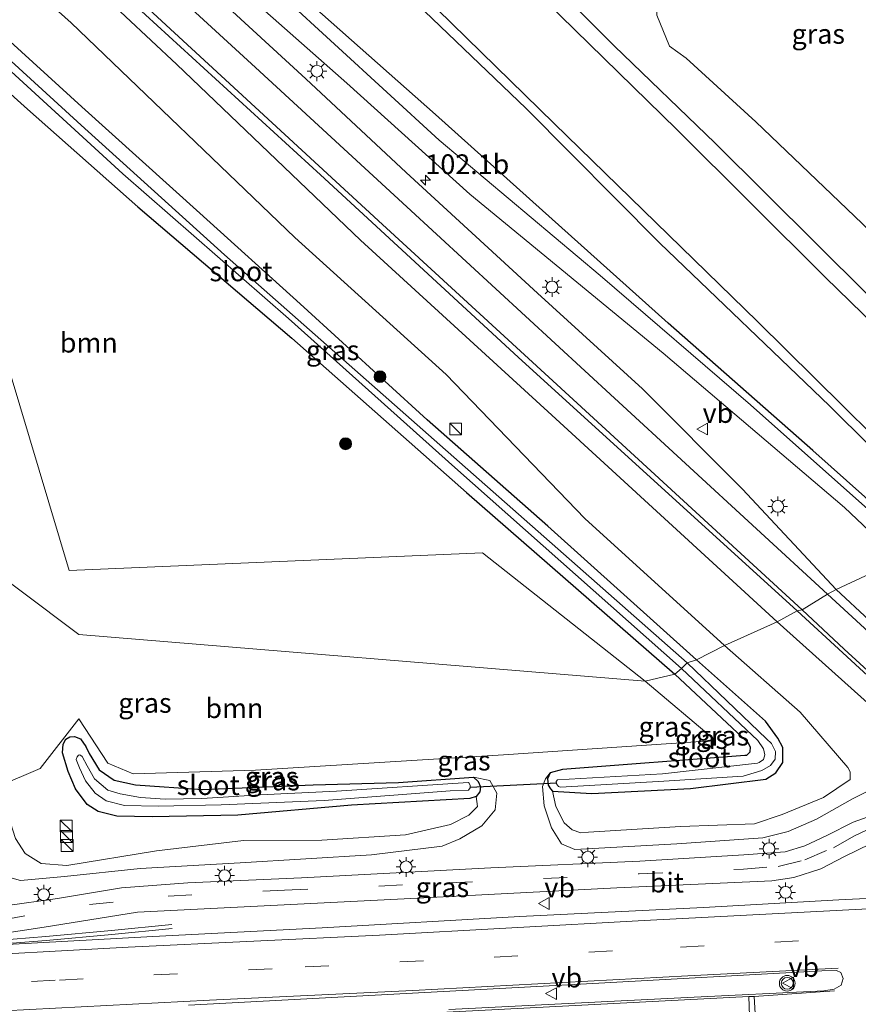
# Model space of a CAD drawing. Units: metres. Extents: x 180000 to 190006, y 424999 to 431253.
# Drawn here: x 181704 to 181810, y 426172 to 426297 of the extents above; entities that cross this region are included whole.
import ezdxf
from ezdxf.enums import TextEntityAlignment as Align

# ---------------------------------------------------------------- set-up
doc = ezdxf.new("R2010")
doc.units = ezdxf.units.M
doc.linetypes.add('VW-3-9_STREEP', pattern=[12, 3, -9])
doc.layers.get('0').update_dxf_attribs({"lineweight": 25})
for name, color, linetype, lineweight in [('B-ME-AM-KILOMETR-S-B1', 7, 'Continuous', 18), ('B-ME-BV-GELEIDECONSTRUCTIE-GELEIDERAIL-L-B1', 213, 'BV-GELEIDERAIL', 18), ('B-ME-GR-BOOM-GV-B6', 93, 'Continuous', 18), ('B-ME-GR-BOOM-S-B1', 93, 'Continuous', 18), ('B-ME-GW-KRUINLIJN-L-B1', 93, 'Continuous', 18), ('B-ME-GW-TEENLIJN-L-B1', 93, 'Continuous', 18), ('B-ME-IE-GRASLAND-GV-B6', 93, 'Continuous', 18), ('B-ME-IE-GRONDWERKLIJN-GROND_INGERICHT-GV-B6', 253, 'Continuous', 18), ('B-ME-IE-HULPGEOMETRIE-L-B1', 53, 'Continuous', 18), ('B-ME-IE-INRICHTINGSELEMENT-S-B1', 253, 'Continuous', 18), ('B-ME-IE-MEUBILAIR_WEGMEUBILAIR-LICHTMAST-S-B1', 8, 'Continuous', 18), ('B-ME-OG-WATER-GV-B6', 153, 'Continuous', 18), ('B-ME-VH-VERH_SOORT-BITUMEN-GV-B6', 8, 'IE-TERREINAFSCHEIDING-NATUURLIJK-HOUTWAL', 18), ('B-ME-VW-MARKERING-39STREEP-015-L-B1', 255, 'VW-3-9_STREEP', 18), ('B-ME-VW-MARKERING-STREEP-015-L-B1', 7, 'Continuous', 18), ('B-ME-VW-MEUBILAIR_WEGMEUBILAIR-VERKEERSBORD-S-B1', 8, 'Continuous', 18), ('B-ME-VW-MEUBILAIR_WEGMEUBILAIR-VERKEERSLICHT-S-B1', 13, 'Continuous', 18)]:
    doc.layers.add(name, color=color, linetype=linetype, lineweight=lineweight)
for name, color, linetype in [('B-ME-GR-BOMENRIJ-L-B1', 10, 'Continuous'), ('B-ME-GW-INSTEEKWATERGANG-L-B1', 10, 'Continuous'), ('B-ME-IE-TERREINAFSCHEIDING-HAAG-L-B1', 10, 'Continuous'), ('B-ME-KW-DUIKER-L-B1', 10, 'Continuous')]:
    doc.layers.add(name, color=color, linetype=linetype)
doc.styles.add('NLCS-ISO', font='NLCS-ISO.TTF')
doc.linetypes.add('BV-GELEIDERAIL', pattern='A,10,-3,[108,NLCS.SHX,S=1,R=0,X=0,Y=0],-3', length=16)
doc.linetypes.add('IE-TERREINAFSCHEIDING-NATUURLIJK-HOUTWAL', pattern='A,7,-1.5,[67,NLCS.SHX,S=0.75,R=45,X=0,Y=0],-1.5,7,-1.5,[70,NLCS.SHX,S=0.75,R=0,X=0,Y=0],-1.5', length=20)

# ---------------------------------------------------------------- blocks, each defined once
blk = doc.blocks.new('hecto')
for p, q in [((0, 0.625), (-0.625, 0)), ((0, -0.625), (0, 0.625)), ((-0.625, 0), (0.625, 0)), ((0.625, 0), (0, -0.625))]:
    blk.add_line(p, q)
blk = doc.blocks.new('boom')
h = blk.add_hatch(color=256)
edge = h.paths.add_edge_path()
edge.add_arc((0, 0), 0.75, 0, 360)
blk.add_circle((0, 0), 0.75)
blk = doc.blocks.new('kast')
blk.add_line((-0.75, -0.75), (0.75, 0.75))
blk.add_lwpolyline([(-0.75, 0.75), (0.75, 0.75), (0.75, -0.75), (-0.75, -0.75)], close=True)
blk = doc.blocks.new('verkeerslicht')
for radius in [1, 0.75]:
    blk.add_circle((0, 0), radius)
blk = doc.blocks.new('lantaarnpaal')
for p, q in [((0, 0.75), (0, 1.25)), ((-0.75, 0), (-1.25, 0)), ((-0.88, 0.88), (-0.53, 0.53)), ((0.53, 0.53), (0.88, 0.88)), ((0.75, 0), (1.25, 0)), ((-0.53, -0.53), (-0.88, -0.88)), ((0, -0.75), (0, -1.25)), ((0.53, -0.53), (0.88, -0.88))]:
    blk.add_line(p, q)
blk.add_circle((0, 0), 0.75)
blk = doc.blocks.new('verkeersbord')
for p, q in [((0, 0.75), (-0.75, -0.625)), ((0.75, -0.625), (0, 0.75)), ((-0.75, -0.625), (0.75, -0.625))]:
    blk.add_line(p, q)

msp = doc.modelspace()

# ---------------------------------------------------------------- linework, layer by layer
at = {"layer": 'B-ME-BV-GELEIDECONSTRUCTIE-GELEIDERAIL-L-B1'}
for points in [[(181622.115, 426176.243, 8.336), (181630.958, 426176.488, 8.658), (181641.085, 426176.745, 9.125), (181650.973, 426177.037, 9.1), (181658.474, 426177.416, 9.117), (181692.343, 426179.258, 9.079), (181706.888, 426180.408, 8.977), (181715.233, 426181.18, 8.675), (181722.886, 426181.944, 8.311)], [(181622.129, 426175.743, 8.336), (181630.971, 426175.988, 8.658), (181641.099, 426176.245, 9.125), (181650.993, 426176.537, 9.1), (181658.5, 426176.917, 9.117), (181692.376, 426178.759, 9.079), (181706.931, 426179.91, 8.977), (181715.281, 426180.682, 8.675), (181722.936, 426181.446, 8.311)]]:
    msp.add_polyline3d(points, dxfattribs=at)
at = {"layer": 'B-ME-GR-BOMENRIJ-L-B1'}
msp.add_polyline3d([(181817.329, 426230.287, 6.993), (181804.154, 426242.021, 7.04), (181785.8, 426258.173, 7.257), (181768.237, 426273.953, 7.397), (181756.328, 426284.642, 7.304), (181738.317, 426300.62, 7.376), (181726.578, 426311.349, 7.521), (181714.555, 426321.747, 7.521), (181708.387, 426326.955, 7.516), (181696.646, 426337.692, 7.831), (181685.374, 426348.027, 8.299), (181674.582, 426360.47, 8.418), (181664.333, 426372.488, 8.626), (181654.871, 426385.967, 8.991), (181647.078, 426399.254, 8.906), (181638.442, 426417.107, 8.974), (181630.225, 426441.618, 8.736), (181622.753, 426472.117, 8.728), (181614.436, 426510.605, 8.218)], dxfattribs=at)
at = {"layer": 'B-ME-GR-BOOM-GV-B6'}
for points in [[(181782.909, 426212.811, 6.768), (181711.098, 426218.711, 6.951), (181688.414, 426235.693, 7.623), (181679.822, 426261.946, 7.657), (181664.486, 426303.073, 8.226), (181679.587, 426318.544, 7.729), (181696.646, 426302.111, 7.232), (181689.227, 426290.46, 7.18), (181700.983, 426256.381, 7.44), (181709.866, 426226.819, 7.18), (181762.289, 426229.078, 6.645), (181782.909, 426212.811, 6.768)], [(181782.909, 426212.811, 6.768), (181791.824, 426205.263, 6.817), (181764.943, 426203.432, 6.889), (181733.5, 426201.518, 6.965), (181717.964, 426201.051, 7.207), (181714.765, 426202.379, 7.016), (181711.102, 426208.015, 7.169), (181706.179, 426201.718, 7.369), (181700.896, 426199.495, 7.61), (181694.078, 426218.775, 7.453), (181688.414, 426235.693, 7.623), (181711.098, 426218.711, 6.951), (181782.909, 426212.811, 6.768)]]:
    msp.add_polyline3d(points, dxfattribs=at)
at = {"layer": 'B-ME-GW-INSTEEKWATERGANG-L-B1'}
for points in [[(181831.032, 426242.24, 7.427), (181811.042, 426261.867, 7.448), (181791.762, 426281.006, 7.359), (181778.974, 426293.345, 7.185), (181774.815, 426297.481, 7.169), (181744.63, 426327.496, 7.057), (181731.877, 426340.316, 7.206), (181729.331, 426342.875, 6.938), (181714.456, 426357.307, 6.964), (181699.357, 426372.068, 7.036), (181690.107, 426381.155, 6.845), (181681.818, 426390.322, 6.887), (181676.206, 426398.245, 6.785), (181671.606, 426405.826, 6.726)], [(181657.251, 426403.717, 6.887), (181662.801, 426394.008, 6.849), (181668.403, 426385.385, 6.9), (181673.571, 426378.712, 6.938), (181681.105, 426370.259, 6.93), (181689.831, 426361.6, 6.857), (181701.527, 426350.102, 6.836), (181717.547, 426334.491, 6.959), (181730.409, 426321.653, 6.981), (181747.971, 426304.409, 6.976), (181767.821, 426285.391, 6.908), (181784.735, 426268.328, 7.049), (181806.255, 426247.708, 6.849), (181821.73, 426232.371, 6.734)], [(181789.405, 426215.492, 6.955), (181770.545, 426232.429, 6.755), (181755.257, 426245.936, 6.709), (181739.135, 426260.617, 6.785), (181726.408, 426272.143, 6.938), (181711.456, 426285.62, 7.023), (181700.92, 426295.202, 6.942), (181699.28, 426295.823, 6.913), (181697.783, 426295.33, 6.874), (181697.144, 426294.252, 6.862), (181697.211, 426292.655, 6.896), (181698.118, 426291.089, 6.925), (181704.56, 426285.321, 7.163), (181718.587, 426272.911, 7.112), (181738.086, 426256.279, 6.951), (181760.244, 426236.719, 6.683), (181786.666, 426213.664, 6.581)], [(181786.666, 426213.664, 6.581), (181795.918, 426205.025, 6.753), (181796.196, 426204.485, 6.783), (181796.15, 426203.786, 6.808), (181795.726, 426203.387, 6.804), (181795.516, 426203.349, 6.804), (181772.403, 426201.604, 6.668), (181770.838, 426201.154, 6.677), (181770.509, 426200.402, 6.677), (181770.593, 426199.627, 6.677), (181770.876, 426199.133, 6.685), (181771.124, 426198.86, 6.69), (181776.144, 426198.547, 6.698), (181788.621, 426199.166, 6.736), (181798.213, 426200.355, 6.889), (181799.441, 426201.184, 6.97), (181800.359, 426202.478, 7.038), (181800.367, 426204.384, 7.055), (181799.713, 426205.569, 7.046), (181798.131, 426207.715, 6.97), (181789.405, 426215.492, 6.955)], [(181751.602, 426199.962, 6.745), (181761.112, 426200.623, 6.77), (181761.71, 426200.084, 6.77), (181762.024, 426199.41, 6.77), (181761.928, 426198.752, 6.77), (181761.453, 426198.187, 6.77), (181760.651, 426197.916, 6.77), (181745.649, 426197.071, 6.77), (181731.231, 426195.805, 6.855), (181720.373, 426195.588, 6.999), (181715.889, 426195.664, 7.22), (181713.552, 426196.286, 7.377), (181712.154, 426197.173, 7.381), (181710.672, 426199.136, 7.288), (181709.716, 426201.356, 7.258), (181709.002, 426203.717, 7.173), (181709.1, 426204.793, 7.131), (181709.424, 426205.447, 7.093), (181709.959, 426205.751, 7.063), (181710.531, 426205.757, 7.05), (181711.285, 426205.487, 6.999), (181711.967, 426204.512, 6.931), (181712.413, 426203.606, 6.948), (181713.656, 426201.56, 6.919), (181715.553, 426200.249, 6.936), (181718.284, 426199.653, 6.944), (181726.784, 426199.077, 6.859), (181740.778, 426199.652, 6.825), (181751.602, 426199.962, 6.745)]]:
    msp.add_polyline3d(points, dxfattribs=at)
at = {"layer": 'B-ME-GW-KRUINLIJN-L-B1'}
for points in [[(181587.217, 426639.315, 9.097), (181590.379, 426616.233, 9.366), (181593.763, 426592.851, 9.54), (181597.724, 426568.757, 9.616), (181603.907, 426537.63, 9.888), (181608.897, 426509.468, 10.105), (181618.716, 426470.278, 10.331), (181624.528, 426449.149, 10.267), (181629.698, 426432.503, 10.22), (181635.439, 426417.025, 10.182), (181642.9, 426400.244, 10.169), (181652.106, 426384.514, 10.071), (181661.15, 426371.755, 9.825), (181670.855, 426359.237, 9.667), (181681.465, 426347.681, 9.408), (181699.334, 426330.182, 8.906), (181726.037, 426305.425, 8.392), (181745.084, 426288.59, 8.128), (181760.678, 426274.541, 7.899), (181785.179, 426254.393, 7.699), (181808.163, 426234.802, 7.538), (181815.164, 426228.189, 7.325)], [(181799.611, 426220.335, 8.107), (181771.068, 426246.53, 8.065), (181746.807, 426268.713, 8.269), (181723.528, 426290.979, 8.711), (181704.006, 426309.285, 8.996), (181677.459, 426334.293, 9.642), (181666.222, 426345.497, 9.931), (181655.114, 426358.552, 10.271), (181647.564, 426369.166, 10.581), (181641.518, 426377.676, 10.679), (181636.869, 426385.922, 10.802), (181632.194, 426393.224, 10.862), (181630.848, 426396.489, 11.015)], [(181799.611, 426220.335, 8.107), (181812.684, 426208.621, 8.162), (181815.519, 426204.65, 8.103), (181815.436, 426202.548, 8.086), (181814.638, 426200.999, 8.09), (181812.58, 426199.568, 8.2), (181809.176, 426197.864, 8.187), (181804.632, 426195.299, 8.132), (181801.042, 426193.741, 8.103), (181797.8, 426192.945, 8.013), (181786.907, 426192.164, 8.026), (181773.99, 426191.434, 8.039), (181772.301, 426192.154, 8.005), (181771.031, 426194.196, 7.793), (181770.097, 426196.978, 7.593), (181769.883, 426199.447, 7.207), (181770.246, 426200.418, 6.893), (181770.838, 426201.154, 6.677)], [(181761.112, 426200.623, 6.77), (181763.19, 426200.193, 7.127), (181764.066, 426198.601, 7.36), (181763.891, 426196.493, 7.716), (181762.182, 426194.459, 7.937), (181759.383, 426192.789, 8.098), (181757.134, 426191.861, 8.077), (181748.188, 426190.772, 8.098), (181731.547, 426189.764, 8.111), (181718.854, 426189.037, 8.145), (181709.269, 426188.025, 8.111), (181703.674, 426187.506, 8.141), (181701.4, 426188.155, 8.137)]]:
    msp.add_polyline3d(points, dxfattribs=at)
at = {"layer": 'B-ME-GW-TEENLIJN-L-B1'}
for points in [[(181816.442, 426229.867, 6.828), (181796.241, 426247.836, 7.108), (181777.181, 426264.211, 7.351), (181756.776, 426281.358, 7.266), (181736.869, 426299.663, 7.317), (181708.387, 426326.955, 7.516), (181694.534, 426341.856, 7.368), (181679.645, 426358.737, 7.338), (181669.848, 426371.908, 7.266), (181661.412, 426384.83, 7.266), (181652.116, 426399.808, 7.223), (181642.772, 426418.142, 7.317), (181636.407, 426434.257, 7.266), (181630.174, 426455.21, 7.146), (181622.593, 426486.908, 7.134), (181616.379, 426512.275, 7.712), (181612.438, 426525.367, 8.005), (181607.91, 426547.204, 8.031), (181603.278, 426564.466, 8.418), (181600.658, 426578.397, 8.35), (181597.979, 426593.67, 8.171), (181594.272, 426619.553, 8.018), (181591.463, 426639.301, 7.964)], [(181630.848, 426396.489, 11.015), (181633.082, 426390.629, 10.768), (181637.552, 426379.968, 10.471), (181642.838, 426370.715, 10.054), (181650.111, 426358.911, 9.612), (181659.128, 426347.764, 9.276), (181669.344, 426334.23, 8.409), (181681.307, 426322.024, 7.933), (181710.125, 426296.254, 7.38), (181738.466, 426269.055, 7.117), (181757.65, 426251.672, 7.249), (181775.263, 426233.415, 7.283), (181792.948, 426217.334, 7.253)], [(181688.414, 426235.693, 7.623), (181694.078, 426218.775, 7.453), (181700.896, 426199.495, 7.61), (181703.06, 426192.826, 7.708), (181704.264, 426190.937, 7.759), (181706.301, 426189.68, 7.716), (181709.563, 426189.404, 7.721), (181720.946, 426191.271, 7.598), (181731.949, 426192.584, 7.419), (181741.879, 426192.652, 7.381), (181752.491, 426193.32, 7.402), (181758.23, 426194.608, 7.25), (181760.529, 426195.797, 7.093), (181761.638, 426196.918, 6.978), (181761.453, 426198.187, 6.77)], [(181771.124, 426198.86, 6.69), (181771.578, 426196.886, 6.919), (181772.629, 426194.84, 7.216), (181773.642, 426193.948, 7.267), (181774.73, 426193.579, 7.292), (181775.703, 426193.642, 7.288), (181787.392, 426194.376, 7.343), (181796.771, 426194.71, 7.453), (181800.279, 426195.904, 7.53), (181805.493, 426198.039, 7.64), (181808.905, 426200.341, 7.615), (181808.873, 426201.316, 7.615), (181808.605, 426201.866, 7.615), (181802.54, 426208.854, 7.504), (181792.948, 426217.334, 7.253)]]:
    msp.add_polyline3d(points, dxfattribs=at)
at = {"layer": 'B-ME-IE-GRASLAND-GV-B6'}
for points in [[(181593.763, 426592.851, 9.54), (181597.724, 426568.757, 9.616), (181603.907, 426537.63, 9.888), (181608.897, 426509.468, 10.105), (181618.716, 426470.278, 10.331), (181624.528, 426449.149, 10.267), (181629.698, 426432.503, 10.22), (181635.439, 426417.025, 10.182), (181642.9, 426400.244, 10.169), (181652.106, 426384.514, 10.071), (181661.15, 426371.755, 9.825), (181670.855, 426359.237, 9.667), (181681.465, 426347.681, 9.408), (181699.334, 426330.182, 8.906), (181726.037, 426305.425, 8.392), (181745.084, 426288.59, 8.128), (181760.678, 426274.541, 7.899), (181785.179, 426254.393, 7.699), (181808.163, 426234.802, 7.538), (181815.164, 426228.189, 7.325)], [(181657.951, 426405.524, 5.79), (181664.175, 426394.642, 5.79), (181671.231, 426384.218, 5.79), (181679.057, 426375.006, 5.79), (181690.512, 426363.324, 5.79), (181706.798, 426347.253, 5.79), (181736.128, 426317.925, 5.79), (181771.361, 426283.482, 5.79), (181797.145, 426258.403, 5.79), (181822.621, 426233.204, 5.79)], [(181831.032, 426242.24, 7.427), (181829.516, 426240.872, 5.79), (181805.698, 426264.008, 5.79), (181786.916, 426282.726, 5.79), (181764.739, 426304.453, 5.79), (181740.088, 426329.288, 5.79), (181724.389, 426345.294, 5.79), (181707.01, 426361.814, 5.79), (181694.289, 426374.51, 5.79), (181686.466, 426382.103, 5.79), (181681.556, 426388.191, 5.79), (181675.743, 426396.246, 5.79), (181670.153, 426405.471, 5.79)], [(181671.606, 426405.826, 6.726), (181676.206, 426398.245, 6.785), (181681.818, 426390.322, 6.887), (181690.107, 426381.155, 6.845), (181699.357, 426372.068, 7.036), (181714.456, 426357.307, 6.964), (181729.331, 426342.875, 6.938), (181731.877, 426340.316, 7.206), (181744.63, 426327.496, 7.057), (181774.815, 426297.481, 7.169), (181778.974, 426293.345, 7.185), (181791.762, 426281.006, 7.359), (181811.042, 426261.867, 7.448), (181831.032, 426242.24, 7.427)], [(181822.621, 426233.204, 5.79), (181821.73, 426232.371, 6.734), (181806.255, 426247.708, 6.849), (181784.735, 426268.328, 7.049), (181767.821, 426285.391, 6.908), (181747.971, 426304.409, 6.976), (181730.409, 426321.653, 6.981), (181717.547, 426334.491, 6.959), (181701.527, 426350.102, 6.836), (181689.831, 426361.6, 6.857), (181681.105, 426370.259, 6.93), (181673.571, 426378.712, 6.938), (181668.403, 426385.385, 6.9), (181662.801, 426394.008, 6.849), (181657.251, 426403.717, 6.887)], [(181815.164, 426228.189, 7.325), (181807.12, 426224.416, 8.158), (181795.239, 426237.116, 8.167), (181782.556, 426249.854, 8.107), (181769.235, 426261.996, 8.154), (181752.584, 426277.283, 8.294), (181739.871, 426289.141, 8.532), (181725.931, 426302.012, 8.736), (181713.229, 426313.859, 8.855), (181702.414, 426323.705, 9.161), (181690.999, 426334.593, 9.434), (181682.325, 426343.016, 9.561), (181674.648, 426351.076, 9.833), (181668.271, 426358.236, 10.033), (181661.69, 426366.156, 10.22), (181655.571, 426374.205, 10.373), (181649.632, 426382.778, 10.577), (181643.962, 426392.22, 10.654), (181638.983, 426401.373, 10.713)], [(181652.116, 426399.808, 7.223), (181661.412, 426384.83, 7.266), (181669.848, 426371.908, 7.266), (181679.645, 426358.737, 7.338), (181694.534, 426341.856, 7.368), (181708.387, 426326.955, 7.516), (181736.869, 426299.663, 7.317), (181756.776, 426281.358, 7.266), (181777.181, 426264.211, 7.351), (181796.241, 426247.836, 7.108), (181816.442, 426229.867, 6.828), (181815.164, 426228.189, 7.325), (181808.163, 426234.802, 7.538), (181785.179, 426254.393, 7.699), (181760.678, 426274.541, 7.899), (181745.084, 426288.59, 8.128), (181726.037, 426305.425, 8.392), (181699.334, 426330.182, 8.906), (181681.465, 426347.681, 9.408), (181670.855, 426359.237, 9.667), (181661.15, 426371.755, 9.825), (181652.106, 426384.514, 10.071), (181642.9, 426400.244, 10.169)], [(181701.527, 426350.102, 6.836), (181717.547, 426334.491, 6.959), (181730.409, 426321.653, 6.981), (181747.971, 426304.409, 6.976), (181767.821, 426285.391, 6.908), (181784.735, 426268.328, 7.049), (181806.255, 426247.708, 6.849), (181821.73, 426232.371, 6.734), (181816.442, 426229.867, 6.828), (181796.241, 426247.836, 7.108), (181777.181, 426264.211, 7.351), (181756.776, 426281.358, 7.266), (181736.869, 426299.663, 7.317), (181708.387, 426326.955, 7.516), (181694.534, 426341.856, 7.368)], [(181677.459, 426334.293, 9.642), (181704.006, 426309.285, 8.996), (181723.528, 426290.979, 8.711), (181746.807, 426268.713, 8.269), (181771.068, 426246.53, 8.065), (181799.611, 426220.335, 8.107)], [(181690.242, 426324.669, 9.57), (181704.735, 426311.07, 9.195), (181718.065, 426298.603, 8.953), (181741.717, 426276.965, 8.634), (181766.793, 426253.856, 8.375), (181802.176, 426221.691, 8.218), (181799.611, 426220.335, 8.107), (181771.068, 426246.53, 8.065), (181746.807, 426268.713, 8.269), (181723.528, 426290.979, 8.711), (181704.006, 426309.285, 8.996), (181677.459, 426334.293, 9.642)], [(181799.611, 426220.335, 8.107), (181792.948, 426217.334, 7.253), (181775.263, 426233.415, 7.283), (181757.65, 426251.672, 7.249), (181738.466, 426269.055, 7.117), (181710.125, 426296.254, 7.38), (181681.307, 426322.024, 7.933)], [(181681.307, 426322.024, 7.933), (181710.125, 426296.254, 7.38), (181738.466, 426269.055, 7.117), (181757.65, 426251.672, 7.249), (181775.263, 426233.415, 7.283), (181792.948, 426217.334, 7.253), (181789.405, 426215.492, 6.955), (181770.545, 426232.429, 6.755), (181755.257, 426245.936, 6.709), (181739.135, 426260.617, 6.785), (181726.408, 426272.143, 6.938), (181711.456, 426285.62, 7.023), (181700.92, 426295.202, 6.942)], [(181834.872, 426246.738, 7.767), (181831.032, 426242.24, 7.427), (181811.042, 426261.867, 7.448), (181791.762, 426281.006, 7.359), (181778.974, 426293.345, 7.185), (181774.815, 426297.481, 7.169)], [(181784.357, 426297.223, 7.907), (181785.958, 426293.284, 7.899), (181788.102, 426291.763, 7.771), (181796.904, 426283.697, 7.733), (181810.393, 426270.795, 7.712), (181834.872, 426246.738, 7.767)], [(181700.92, 426295.202, 6.942), (181711.456, 426285.62, 7.023), (181726.408, 426272.143, 6.938), (181739.135, 426260.617, 6.785), (181755.257, 426245.936, 6.709), (181770.545, 426232.429, 6.755), (181789.405, 426215.492, 6.955)], [(181789.405, 426215.492, 6.955), (181788.229, 426215.102, 6.16), (181756.13, 426243.384, 6.16), (181729.54, 426266.858, 6.16), (181711.384, 426283.272, 6.16), (181700.474, 426293.202, 6.16)], [(181699.942, 426292.39, 6.16), (181716.667, 426277.113, 6.16), (181737.676, 426258.782, 6.16), (181758.76, 426239.877, 6.16), (181787.501, 426214.408, 6.16), (181786.666, 426213.664, 6.581), (181760.244, 426236.719, 6.683), (181738.086, 426256.279, 6.951), (181718.587, 426272.911, 7.112), (181704.56, 426285.321, 7.163), (181698.118, 426291.089, 6.925)], [(181698.118, 426291.089, 6.925), (181704.56, 426285.321, 7.163), (181718.587, 426272.911, 7.112), (181738.086, 426256.279, 6.951), (181760.244, 426236.719, 6.683), (181786.666, 426213.664, 6.581), (181782.909, 426212.811, 6.768), (181762.289, 426229.078, 6.645), (181709.866, 426226.819, 7.18), (181700.983, 426256.381, 7.44)], [(181815.164, 426228.189, 7.325), (181825.845, 426217.936, 7.538), (181834.937, 426208.671, 7.678), (181839.778, 426203.94, 7.865), (181843.526, 426200.978, 7.873), (181846.836, 426199.018, 7.958), (181852.756, 426196.594, 8.073), (181852.781, 426196.095, 8.264), (181852.438, 426195.772, 8.268), (181850.868, 426195.678, 8.272), (181847.67, 426196.198, 8.285), (181843.387, 426197.309, 8.289), (181839.188, 426198.387, 8.285), (181834.793, 426198.631, 8.264), (181831.66, 426198.844, 8.234), (181829.546, 426198.729, 8.234), (181829.247, 426198.99, 8.23), (181829.178, 426199.112, 8.234), (181827.071, 426203.267, 8.204), (181825.378, 426206.529, 8.183), (181823.445, 426209.071, 8.192), (181815.463, 426216.646, 8.141), (181807.12, 426224.416, 8.158), (181815.164, 426228.189, 7.325)], [(181802.176, 426221.691, 8.218), (181813.765, 426211.059, 8.217), (181818.016, 426206.733, 8.154), (181820.235, 426203.847, 8.183), (181821.362, 426201.63, 8.192), (181822.155, 426199.857, 8.17), (181822.538, 426198.128, 8.192), (181817.396, 426197.477, 8.213), (181813.526, 426196.452, 8.213), (181809.276, 426194.937, 8.204), (181805.941, 426193.221, 8.192), (181803.148, 426191.922, 8.187), (181800.651, 426191.157, 8.187), (181795.386, 426190.777, 8.213), (181782.199, 426189.959, 8.217), (181763.322, 426189.142, 8.187), (181739.324, 426187.862, 8.23), (181724.921, 426187.207, 8.23), (181716.506, 426186.587, 8.196), (181708.375, 426185.239, 8.217), (181701.739, 426184.295, 8.23)], [(181812.684, 426208.621, 8.162), (181799.611, 426220.335, 8.107), (181802.176, 426221.691, 8.218)], [(181812.58, 426199.568, 8.2), (181809.176, 426197.864, 8.187), (181804.632, 426195.299, 8.132), (181801.042, 426193.741, 8.103), (181797.8, 426192.945, 8.013), (181786.907, 426192.164, 8.026), (181773.99, 426191.434, 8.039), (181772.301, 426192.154, 8.005), (181771.031, 426194.196, 7.793), (181770.097, 426196.978, 7.593), (181769.883, 426199.447, 7.207), (181770.246, 426200.418, 6.893), (181770.838, 426201.154, 6.677), (181770.509, 426200.402, 6.677), (181770.593, 426199.627, 6.677), (181770.876, 426199.133, 6.685), (181771.124, 426198.86, 6.69), (181771.578, 426196.886, 6.919), (181772.629, 426194.84, 7.216), (181773.642, 426193.948, 7.267), (181774.73, 426193.579, 7.292), (181775.703, 426193.642, 7.288), (181787.392, 426194.376, 7.343), (181796.771, 426194.71, 7.453), (181800.279, 426195.904, 7.53), (181805.493, 426198.039, 7.64), (181808.905, 426200.341, 7.615), (181808.873, 426201.316, 7.615), (181808.605, 426201.866, 7.615), (181802.54, 426208.854, 7.504), (181792.948, 426217.334, 7.253), (181799.611, 426220.335, 8.107)], [(181799.611, 426220.335, 8.107), (181812.684, 426208.621, 8.162)], [(181792.948, 426217.334, 7.253), (181802.54, 426208.854, 7.504), (181808.605, 426201.866, 7.615), (181808.873, 426201.316, 7.615), (181808.905, 426200.341, 7.615), (181805.493, 426198.039, 7.64), (181800.279, 426195.904, 7.53), (181796.771, 426194.71, 7.453), (181787.392, 426194.376, 7.343), (181775.703, 426193.642, 7.288), (181774.73, 426193.579, 7.292), (181773.642, 426193.948, 7.267), (181772.629, 426194.84, 7.216), (181771.578, 426196.886, 6.919), (181771.124, 426198.86, 6.69), (181776.144, 426198.547, 6.698), (181788.621, 426199.166, 6.736), (181798.213, 426200.355, 6.889), (181799.441, 426201.184, 6.97), (181800.359, 426202.478, 7.038), (181800.367, 426204.384, 7.055), (181799.713, 426205.569, 7.046), (181798.131, 426207.715, 6.97), (181789.405, 426215.492, 6.955), (181792.948, 426217.334, 7.253)], [(181789.405, 426215.492, 6.955), (181798.131, 426207.715, 6.97), (181799.713, 426205.569, 7.046), (181800.367, 426204.384, 7.055), (181800.359, 426202.478, 7.038), (181799.441, 426201.184, 6.97), (181798.213, 426200.355, 6.889), (181788.621, 426199.166, 6.736), (181776.144, 426198.547, 6.698), (181771.124, 426198.86, 6.69), (181770.876, 426199.133, 6.685), (181770.593, 426199.627, 6.677), (181770.509, 426200.402, 6.677), (181770.838, 426201.154, 6.677), (181772.403, 426201.604, 6.668), (181795.516, 426203.349, 6.804), (181795.726, 426203.387, 6.804), (181796.15, 426203.786, 6.808), (181796.196, 426204.485, 6.783), (181795.918, 426205.025, 6.753), (181786.666, 426213.664, 6.581), (181787.501, 426214.408, 6.16), (181797.17, 426205.278, 6.159), (181797.884, 426204.215, 6.159), (181798.054, 426203.461, 6.159), (181797.908, 426202.843, 6.159), (181797.337, 426202.487, 6.159), (181797.121, 426202.398, 6.159), (181785.103, 426201.056, 6.159), (181771.794, 426200.27, 6.159), (181771.606, 426200.052, 6.159), (181771.659, 426199.778, 6.159), (181771.916, 426199.433, 6.159), (181772.153, 426199.346, 6.159), (181785.266, 426200.131, 6.159), (181795.338, 426200.761, 6.159), (181797.702, 426201.452, 6.159), (181798.802, 426202.114, 6.159), (181799.358, 426202.917, 6.159), (181799.405, 426203.861, 6.159), (181798.925, 426204.87, 6.159), (181798.26, 426205.465, 6.159), (181788.229, 426215.102, 6.16), (181789.405, 426215.492, 6.955)], [(181700.896, 426199.495, 7.61), (181706.179, 426201.718, 7.369), (181711.102, 426208.015, 7.169), (181714.765, 426202.379, 7.016), (181717.964, 426201.051, 7.207), (181733.5, 426201.518, 6.965), (181764.943, 426203.432, 6.889), (181791.824, 426205.263, 6.817), (181782.909, 426212.811, 6.768), (181786.666, 426213.664, 6.581), (181795.918, 426205.025, 6.753), (181796.196, 426204.485, 6.783), (181796.15, 426203.786, 6.808), (181795.726, 426203.387, 6.804), (181795.516, 426203.349, 6.804), (181772.403, 426201.604, 6.668), (181770.838, 426201.154, 6.677), (181770.246, 426200.418, 6.893), (181769.883, 426199.447, 7.207), (181770.097, 426196.978, 7.593), (181771.031, 426194.196, 7.793), (181772.301, 426192.154, 8.005), (181773.99, 426191.434, 8.039), (181786.907, 426192.164, 8.026), (181797.8, 426192.945, 8.013), (181801.042, 426193.741, 8.103), (181804.632, 426195.299, 8.132), (181809.176, 426197.864, 8.187), (181812.58, 426199.568, 8.2)], [(181701.4, 426188.155, 8.137), (181703.674, 426187.506, 8.141), (181709.269, 426188.025, 8.111), (181718.854, 426189.037, 8.145), (181731.547, 426189.764, 8.111), (181748.188, 426190.772, 8.098), (181757.134, 426191.861, 8.077), (181759.383, 426192.789, 8.098), (181762.182, 426194.459, 7.937), (181763.891, 426196.493, 7.716), (181764.066, 426198.601, 7.36), (181763.19, 426200.193, 7.127), (181761.112, 426200.623, 6.77), (181751.602, 426199.962, 6.745), (181740.778, 426199.652, 6.825), (181726.784, 426199.077, 6.859), (181718.284, 426199.653, 6.944), (181715.553, 426200.249, 6.936), (181713.656, 426201.56, 6.919), (181712.413, 426203.606, 6.948), (181711.967, 426204.512, 6.931), (181711.285, 426205.487, 6.999), (181710.531, 426205.757, 7.05), (181709.959, 426205.751, 7.063), (181709.424, 426205.447, 7.093), (181709.1, 426204.793, 7.131), (181709.002, 426203.717, 7.173), (181709.716, 426201.356, 7.258), (181710.672, 426199.136, 7.288), (181712.154, 426197.173, 7.381), (181713.552, 426196.286, 7.377), (181715.889, 426195.664, 7.22), (181720.373, 426195.588, 6.999), (181731.231, 426195.805, 6.855), (181745.649, 426197.071, 6.77), (181760.651, 426197.916, 6.77), (181761.453, 426198.187, 6.77), (181761.638, 426196.918, 6.978), (181760.529, 426195.797, 7.093), (181758.23, 426194.608, 7.25), (181752.491, 426193.32, 7.402), (181741.879, 426192.652, 7.381), (181731.949, 426192.584, 7.419), (181720.946, 426191.271, 7.598), (181709.563, 426189.404, 7.721), (181706.301, 426189.68, 7.716), (181704.264, 426190.937, 7.759), (181703.06, 426192.826, 7.708)], [(181761.112, 426200.623, 6.77), (181761.71, 426200.084, 6.77), (181762.024, 426199.41, 6.77), (181761.928, 426198.752, 6.77), (181761.453, 426198.187, 6.77), (181760.651, 426197.916, 6.77), (181745.649, 426197.071, 6.77), (181731.231, 426195.805, 6.855), (181720.373, 426195.588, 6.999), (181715.889, 426195.664, 7.22), (181713.552, 426196.286, 7.377), (181712.154, 426197.173, 7.381), (181710.672, 426199.136, 7.288), (181709.716, 426201.356, 7.258), (181709.002, 426203.717, 7.173), (181709.1, 426204.793, 7.131), (181709.424, 426205.447, 7.093), (181709.959, 426205.751, 7.063), (181710.531, 426205.757, 7.05), (181711.285, 426205.487, 6.999), (181711.967, 426204.512, 6.931), (181712.413, 426203.606, 6.948), (181713.656, 426201.56, 6.919), (181715.553, 426200.249, 6.936), (181718.284, 426199.653, 6.944), (181726.784, 426199.077, 6.859), (181740.778, 426199.652, 6.825), (181751.602, 426199.962, 6.745), (181761.112, 426200.623, 6.77)], [(181758.179, 426198.878, 6.159), (181760.48, 426198.975, 6.159), (181760.715, 426199.276, 6.159), (181760.723, 426199.581, 6.159), (181760.597, 426199.841, 6.159), (181760.449, 426199.95, 6.159), (181743.773, 426198.863, 6.159), (181734.087, 426198.363, 6.159), (181726.663, 426197.917, 6.159), (181722.051, 426197.835, 6.159), (181718.902, 426198.041, 6.159), (181716.31, 426198.529, 6.159), (181714.766, 426198.99, 6.159), (181713.081, 426200.426, 6.159), (181712.15, 426202.05, 6.159), (181711.494, 426203.23, 6.159), (181711.218, 426203.464, 6.159), (181711.035, 426203.411, 6.159), (181710.855, 426203.216, 6.159), (181710.738, 426202.844, 6.159), (181711.156, 426201.799, 6.159), (181711.943, 426200.175, 6.159), (181713.159, 426198.575, 6.159), (181714.531, 426197.636, 6.159), (181716.856, 426197.047, 6.159), (181721.143, 426196.934, 6.159), (181729.149, 426197.12, 6.159), (181742.182, 426197.647, 6.159), (181758.179, 426198.878, 6.159)], [(181703.06, 426192.826, 7.708), (181704.264, 426190.937, 7.759), (181706.301, 426189.68, 7.716), (181709.563, 426189.404, 7.721), (181720.946, 426191.271, 7.598), (181731.949, 426192.584, 7.419), (181741.879, 426192.652, 7.381), (181752.491, 426193.32, 7.402), (181758.23, 426194.608, 7.25), (181760.529, 426195.797, 7.093), (181761.638, 426196.918, 6.978), (181761.453, 426198.187, 6.77), (181761.928, 426198.752, 6.77), (181762.024, 426199.41, 6.77), (181761.71, 426200.084, 6.77), (181761.112, 426200.623, 6.77), (181763.19, 426200.193, 7.127), (181764.066, 426198.601, 7.36), (181763.891, 426196.493, 7.716), (181762.182, 426194.459, 7.937), (181759.383, 426192.789, 8.098), (181757.134, 426191.861, 8.077), (181748.188, 426190.772, 8.098), (181731.547, 426189.764, 8.111), (181718.854, 426189.037, 8.145), (181709.269, 426188.025, 8.111), (181703.674, 426187.506, 8.141), (181701.4, 426188.155, 8.137)], [(181691.135, 426179.254, 8.302), (181706.708, 426181.599, 8.302), (181718.529, 426183.489, 8.247), (181732.063, 426184.201, 8.238), (181754.006, 426185.291, 8.285), (181779.314, 426186.576, 8.255), (181798.962, 426187.467, 8.268), (181801.738, 426187.909, 8.268), (181805.149, 426189.014, 8.26), (181808.178, 426190.584, 8.238), (181811.475, 426192.171, 8.243)], [(181818.736, 426185.607, 8.298), (181807.439, 426185.049, 8.344), (181790.284, 426184.08, 8.336)], [(181790.284, 426184.08, 8.336), (181767.004, 426182.965, 8.353), (181741.95, 426181.535, 8.323), (181720.478, 426180.423, 8.327), (181691.191, 426178.818, 8.285)], [(181725.005, 426171.735, 8.54), (181776.243, 426174.443, 8.565), (181805.306, 426176.065, 8.548), (181807.145, 426176.103, 8.544), (181807.683, 426175.853, 8.544), (181808.011, 426175.115, 8.544), (181807.737, 426174.248, 8.54), (181806.847, 426173.744, 8.544), (181805.556, 426173.547, 8.561), (181788.249, 426172.695, 8.586), (181758.015, 426171.178, 8.582)]]:
    msp.add_polyline3d(points, dxfattribs=at)
at = {"layer": 'B-ME-IE-GRONDWERKLIJN-GROND_INGERICHT-GV-B6'}
msp.add_polyline3d([(181834.872, 426246.738, 7.767), (181810.393, 426270.795, 7.712), (181796.904, 426283.697, 7.733), (181788.102, 426291.763, 7.771), (181785.958, 426293.284, 7.899), (181784.357, 426297.223, 7.907), (181784.325, 426299.641, 7.742), (181790.069, 426308.499, 7.878), (181800.169, 426325.902, 7.618), (181808.757, 426341.441, 7.735), (181856.554, 426294.881, 7.295), (181860.751, 426295.994, 7.325), (181863.374, 426292.29, 7.325), (181862.829, 426288.768, 7.325), (181881.457, 426272.402, 7.163), (181834.872, 426246.738, 7.767)], dxfattribs=at)
at = {"layer": 'B-ME-IE-HULPGEOMETRIE-L-B1'}
msp.add_polyline3d([(181688.414, 426235.693, 7.623), (181711.098, 426218.711, 6.951), (181782.909, 426212.811, 6.768), (181786.666, 426213.664, 6.581), (181787.501, 426214.408, 6.16), (181788.229, 426215.102, 6.16), (181789.405, 426215.492, 6.955), (181792.948, 426217.334, 7.253), (181799.611, 426220.335, 8.107), (181802.176, 426221.691, 8.218), (181802.791, 426221.834, 8.299), (181806.018, 426223.806, 8.205), (181807.12, 426224.416, 8.158), (181815.164, 426228.189, 7.325), (181816.442, 426229.867, 6.828), (181821.73, 426232.371, 6.734), (181822.621, 426233.204, 5.79), (181829.516, 426240.872, 5.79), (181831.032, 426242.24, 7.427), (181834.872, 426246.738, 7.767), (181881.457, 426272.402, 7.163)], dxfattribs=at)
at = {"layer": 'B-ME-IE-TERREINAFSCHEIDING-HAAG-L-B1'}
msp.add_polyline3d([(181834.872, 426246.738, 7.767), (181810.393, 426270.795, 7.712), (181796.904, 426283.697, 7.733), (181788.102, 426291.763, 7.771)], dxfattribs=at)
at = {"layer": 'B-ME-KW-DUIKER-L-B1'}
msp.add_line((181771.696, 426199.845, 6.295), (181760.685, 426199.298, 6.295), dxfattribs=at)
at = {"layer": 'B-ME-OG-WATER-GV-B6'}
for points in [[(181829.516, 426240.872, 5.79), (181822.621, 426233.204, 5.79), (181797.145, 426258.403, 5.79), (181771.361, 426283.482, 5.79), (181736.128, 426317.925, 5.79), (181706.798, 426347.253, 5.79), (181690.512, 426363.324, 5.79), (181679.057, 426375.006, 5.79), (181671.231, 426384.218, 5.79), (181664.175, 426394.642, 5.79), (181657.951, 426405.524, 5.79)], [(181670.153, 426405.471, 5.79), (181675.743, 426396.246, 5.79), (181681.556, 426388.191, 5.79), (181686.466, 426382.103, 5.79), (181694.289, 426374.51, 5.79), (181707.01, 426361.814, 5.79), (181724.389, 426345.294, 5.79), (181740.088, 426329.288, 5.79), (181764.739, 426304.453, 5.79), (181786.916, 426282.726, 5.79), (181805.698, 426264.008, 5.79), (181829.516, 426240.872, 5.79)], [(181788.229, 426215.102, 6.16), (181787.501, 426214.408, 6.16), (181758.76, 426239.877, 6.16), (181737.676, 426258.782, 6.16), (181716.667, 426277.113, 6.16), (181699.942, 426292.39, 6.16), (181699.891, 426292.537, 6.16), (181699.909, 426292.784, 6.16), (181700.015, 426293.064, 6.16), (181700.226, 426293.247, 6.16), (181700.474, 426293.202, 6.16), (181711.384, 426283.272, 6.16), (181729.54, 426266.858, 6.16), (181756.13, 426243.384, 6.16), (181788.229, 426215.102, 6.16)], [(181785.266, 426200.131, 6.159), (181772.153, 426199.346, 6.159), (181771.916, 426199.433, 6.159), (181771.659, 426199.778, 6.159), (181771.606, 426200.052, 6.159), (181771.794, 426200.27, 6.159), (181785.103, 426201.056, 6.159), (181797.121, 426202.398, 6.159), (181797.337, 426202.487, 6.159), (181797.908, 426202.843, 6.159), (181798.054, 426203.461, 6.159), (181797.884, 426204.215, 6.159), (181797.17, 426205.278, 6.159), (181787.501, 426214.408, 6.16), (181788.229, 426215.102, 6.16), (181798.26, 426205.465, 6.159), (181798.925, 426204.87, 6.159), (181799.405, 426203.861, 6.159), (181799.358, 426202.917, 6.159), (181798.802, 426202.114, 6.159), (181797.702, 426201.452, 6.159), (181795.338, 426200.761, 6.159), (181785.266, 426200.131, 6.159)], [(181718.902, 426198.041, 6.159), (181722.051, 426197.835, 6.159), (181726.663, 426197.917, 6.159), (181734.087, 426198.363, 6.159), (181743.773, 426198.863, 6.159), (181760.449, 426199.95, 6.159), (181760.597, 426199.841, 6.159), (181760.723, 426199.581, 6.159), (181760.715, 426199.276, 6.159), (181760.48, 426198.975, 6.159), (181758.179, 426198.878, 6.159), (181742.182, 426197.647, 6.159), (181729.149, 426197.12, 6.159), (181721.143, 426196.934, 6.159), (181716.856, 426197.047, 6.159), (181714.531, 426197.636, 6.159), (181713.159, 426198.575, 6.159), (181711.943, 426200.175, 6.159), (181711.156, 426201.799, 6.159), (181710.738, 426202.844, 6.159), (181710.855, 426203.216, 6.159), (181711.035, 426203.411, 6.159), (181711.218, 426203.464, 6.159), (181711.494, 426203.23, 6.159), (181712.15, 426202.05, 6.159), (181713.081, 426200.426, 6.159), (181714.766, 426198.99, 6.159), (181716.31, 426198.529, 6.159), (181718.902, 426198.041, 6.159)]]:
    msp.add_polyline3d(points, dxfattribs=at)
at = {"layer": 'B-ME-VH-VERH_SOORT-BITUMEN-GV-B6'}
for points in [[(181702.414, 426323.705, 9.161), (181713.229, 426313.859, 8.855), (181725.931, 426302.012, 8.736), (181739.871, 426289.141, 8.532), (181752.584, 426277.283, 8.294), (181769.235, 426261.996, 8.154), (181782.556, 426249.854, 8.107), (181795.239, 426237.116, 8.167), (181807.12, 426224.416, 8.158), (181806.018, 426223.806, 8.205), (181802.791, 426221.834, 8.299), (181802.176, 426221.691, 8.218), (181766.793, 426253.856, 8.375), (181741.717, 426276.965, 8.634), (181718.065, 426298.603, 8.953), (181704.735, 426311.07, 9.195), (181690.242, 426324.669, 9.57)], [(181813.765, 426211.059, 8.217), (181802.176, 426221.691, 8.218), (181802.791, 426221.834, 8.299), (181806.018, 426223.806, 8.205), (181807.12, 426224.416, 8.158), (181815.463, 426216.646, 8.141)], [(181701.739, 426184.295, 8.23), (181708.375, 426185.239, 8.217), (181716.506, 426186.587, 8.196), (181724.921, 426187.207, 8.23), (181739.324, 426187.862, 8.23), (181763.322, 426189.142, 8.187), (181782.199, 426189.959, 8.217), (181795.386, 426190.777, 8.213), (181800.651, 426191.157, 8.187), (181803.148, 426191.922, 8.187), (181805.941, 426193.221, 8.192), (181809.276, 426194.937, 8.204), (181813.526, 426196.452, 8.213)], [(181811.475, 426192.171, 8.243), (181808.178, 426190.584, 8.238), (181805.149, 426189.014, 8.26), (181801.738, 426187.909, 8.268), (181798.962, 426187.467, 8.268), (181779.314, 426186.576, 8.255), (181754.006, 426185.291, 8.285), (181732.063, 426184.201, 8.238), (181718.529, 426183.489, 8.247), (181706.708, 426181.599, 8.302), (181691.135, 426179.254, 8.302)], [(181790.284, 426184.08, 8.336), (181807.439, 426185.049, 8.344), (181818.736, 426185.607, 8.298)], [(181691.191, 426178.818, 8.285), (181720.478, 426180.423, 8.327), (181741.95, 426181.535, 8.323), (181767.004, 426182.965, 8.353), (181790.284, 426184.08, 8.336)], [(181805.556, 426173.547, 8.561), (181806.847, 426173.744, 8.544), (181807.737, 426174.248, 8.54), (181808.011, 426175.115, 8.544), (181807.683, 426175.853, 8.544), (181807.145, 426176.103, 8.544), (181805.306, 426176.065, 8.548), (181776.243, 426174.443, 8.565), (181725.005, 426171.735, 8.54)], [(181758.015, 426171.178, 8.582), (181788.249, 426172.695, 8.586), (181805.556, 426173.547, 8.561)]]:
    msp.add_polyline3d(points, dxfattribs=at)
at = {"layer": 'B-ME-VW-MARKERING-39STREEP-015-L-B1'}
for points in [[(181522.363, 426177.677, 8.221), (181530.602, 426176.677, 8.179), (181538.667, 426176.008, 8.187), (181545.498, 426176.159, 8.192), (181564.889, 426177.23, 8.2), (181597.662, 426179.002, 8.2), (181624.43, 426180.113, 8.23), (181638.503, 426179.943, 8.311), (181647.248, 426179.549, 8.323), (181656.793, 426179.338, 8.306), (181690.383, 426180.91, 8.264), (181701.292, 426182.504, 8.298), (181712.44, 426184.464, 8.285), (181722.418, 426185.529, 8.238), (181737.145, 426186.305, 8.23), (181758.023, 426187.207, 8.255), (181782.134, 426188.354, 8.272), (181795.341, 426188.977, 8.289), (181799.763, 426189.303, 8.23), (181803.132, 426190.123, 8.23), (181806.751, 426191.672, 8.213), (181809.36, 426193.147, 8.238), (181811.937, 426194.381, 8.255), (181814.967, 426195.19, 8.251)], [(181864.353, 426183.088, 8.372), (181826.304, 426181.129, 8.442), (181778.747, 426178.608, 8.417), (181735.592, 426176.341, 8.429), (181708.083, 426174.871, 8.446), (181657.499, 426172.241, 8.425), (181629.501, 426170.789, 8.442), (181594.51, 426168.982, 8.442), (181558.516, 426167.033, 8.442), (181543.457, 426166.188, 8.376), (181542.778, 426166.162, 8.373), (181523.038, 426165.076, 8.442), (181495.039, 426163.461, 8.417), (181461.147, 426161.558, 8.421), (181433.358, 426159.995, 8.479)]]:
    msp.add_polyline3d(points, dxfattribs=at)
at = {"layer": 'B-ME-VW-MARKERING-STREEP-015-L-B1'}
for p, q in [((181796.179, 426169.153, 8.54), (181796.027, 426172.804, 8.531)), ((181796.702, 426172.813, 8.531), (181796.904, 426169.207, 8.531))]:
    msp.add_line(p, q, dxfattribs=at)
for points in [[(181620.341, 426428.312, 11.185), (181624.338, 426417.216, 11.253), (181630.346, 426403.112, 11.206), (181636.477, 426390.926, 11.1), (181642.631, 426380.577, 10.968), (181648.799, 426371.488, 10.802), (181656.804, 426360.793, 10.628), (181664.593, 426351.574, 10.326), (181673.563, 426341.957, 10.084), (181685.629, 426329.907, 9.723), (181702.641, 426314.023, 9.349), (181723.204, 426294.979, 8.945), (181749.577, 426270.696, 8.575), (181773.754, 426248.497, 8.371), (181802.791, 426221.834, 8.299)], [(181806.018, 426223.806, 8.205), (181779.019, 426248.686, 8.303), (181752.654, 426272.918, 8.49), (181733.47, 426290.597, 8.711), (181711.647, 426310.68, 9.157), (181694.214, 426326.871, 9.459), (181684.541, 426336.255, 9.706), (181675.731, 426345.177, 9.888), (181668.225, 426353.493, 10.186), (181660.452, 426362.552, 10.36), (181651.896, 426373.7, 10.658), (181644.436, 426385.036, 10.862), (181637.817, 426396.547, 10.934), (181631.653, 426409.546, 11.053), (181625.275, 426425.431, 11.142)], [(181806.018, 426223.806, 8.205), (181814.383, 426216.138, 8.158), (181819.377, 426211.563, 8.141), (181822.308, 426208.854, 8.149), (181824.148, 426206.986, 8.145)], [(181823.487, 426198.154, 8.234), (181822.632, 426200.896, 8.243), (181821.542, 426203.262, 8.243), (181820.187, 426205.34, 8.289), (181818.399, 426207.292, 8.302), (181815.093, 426210.471, 8.319), (181808.12, 426216.869, 8.327), (181802.791, 426221.834, 8.299)], [(181510.673, 426168.15, 8.306), (181509.542, 426190.043, 8.302), (181513.104, 426190.274, 8.272), (181514.288, 426168.308, 8.361), (181542.634, 426169.79, 8.298), (181543.313, 426169.848, 8.302), (181564.218, 426170.989, 8.302), (181585.168, 426172.172, 8.34), (181604.981, 426173.105, 8.344), (181628.75, 426174.438, 8.357), (181650.807, 426175.483, 8.374), (181692.669, 426177.714, 8.387), (181717.349, 426179.054, 8.37), (181749.211, 426180.589, 8.391), (181782.787, 426182.465, 8.357), (181819.276, 426184.357, 8.366), (181820.304, 426184.789, 8.37), (181821.762, 426185.921, 8.34), (181822.767, 426187.285, 8.302), (181823.621, 426189.935, 8.281), (181823.876, 426192.679, 8.251), (181823.928, 426194.462, 8.244)], [(181807.355, 426176.424, 8.531), (181788.292, 426175.432, 8.518), (181753.446, 426173.586, 8.531), (181727.653, 426172.34, 8.476), (181698.343, 426170.842, 8.497), (181661.569, 426168.701, 8.484), (181650.31, 426166.842, 8.531), (181630.47, 426163.638, 8.578), (181622.123, 426162.666, 8.569), (181607.018, 426162.017, 8.582), (181571.974, 426160.139, 8.569), (181543.756, 426158.605, 8.531)], [(181533.345, 426155.135, 8.493), (181537.669, 426155.3, 8.451), (181567.625, 426156.91, 8.446), (181590.279, 426158.095, 8.446), (181607.996, 426159.115, 8.484), (181630.332, 426160.295, 8.463), (181660.102, 426161.784, 8.468), (181695.63, 426163.901, 8.476), (181702.139, 426164.769, 8.489), (181712.553, 426166.411, 8.493), (181724.554, 426168.251, 8.493), (181733.135, 426169.452, 8.535), (181750.409, 426170.431, 8.582), (181796.027, 426172.804, 8.531), (181796.702, 426172.813, 8.531), (181806.917, 426173.517, 8.565)]]:
    msp.add_polyline3d(points, dxfattribs=at)

# ---------------------------------------------------------------- block references
at = {"layer": 'B-ME-AM-KILOMETR-S-B1', "rotation": 90}
msp.add_blockref('hecto', (181755.035, 426276.298, 8.213), dxfattribs=at)
at = {"layer": 'B-ME-GR-BOOM-S-B1', "rotation": 90}
for p in [(181749.269, 426251.385, 6.972), (181744.905, 426242.888, 6.864)]:
    msp.add_blockref('boom', p, dxfattribs=at)
at = {"layer": 'B-ME-IE-INRICHTINGSELEMENT-S-B1', "rotation": 90}
for p in [(181758.86, 426244.759, 7.147), (181709.483, 426194.424, 7.435), (181709.532, 426193.099, 7.659), (181709.604, 426191.963, 7.58)]:
    msp.add_blockref('kast', p, dxfattribs=at)
at = {"layer": 'B-ME-IE-MEUBILAIR_WEGMEUBILAIR-LICHTMAST-S-B1', "rotation": 90}
for p in [(181741.267, 426290.129, 8.175), (181771.089, 426262.762, 7.92), (181799.708, 426234.951, 7.941), (181775.617, 426190.475, 8.209), (181798.596, 426191.542, 8.217), (181752.582, 426189.249, 8.285), (181729.569, 426188.135, 8.251), (181706.637, 426185.733, 8.277), (181800.689, 426186.017, 8.373)]:
    msp.add_blockref('lantaarnpaal', p, dxfattribs=at)
at = {"layer": 'B-ME-VW-MEUBILAIR_WEGMEUBILAIR-VERKEERSBORD-S-B1', "rotation": 90}
for p in [(181790.179, 426244.757, 7.997), (181770.111, 426184.605, 8.349), (181801.058, 426174.522, 8.519), (181771.013, 426173.181, 8.637)]:
    msp.add_blockref('verkeersbord', p, dxfattribs=at)
at = {"layer": 'B-ME-VW-MEUBILAIR_WEGMEUBILAIR-VERKEERSLICHT-S-B1', "rotation": 90}
msp.add_blockref('verkeerslicht', (181800.907, 426174.492, 8.522), dxfattribs=at)

# ---------------------------------------------------------------- texts
at = {"layer": 'B-ME-AM-KILOMETR-S-B1', "ltscale": 0.2, "style": 'NLCS-ISO'}
msp.add_text('102.1b', height=2.5, dxfattribs=at).set_placement((181755.035, 426276.298, 8.213), align=Align.BOTTOM_LEFT)
at = {"layer": 'B-ME-GR-BOOM-GV-B6', "ltscale": 0.2, "style": 'NLCS-ISO'}
for p in [(181712.353, 426255.7032), (181730.8139, 426209.3594)]:
    msp.add_text('bmn', height=2.5, dxfattribs=at).set_placement(p, align=Align.MIDDLE_CENTER)
at = {"layer": 'B-ME-IE-GRASLAND-GV-B6', "ltscale": 0.2, "style": 'NLCS-ISO'}
for p in [(181804.8435, 426294.8475), (181743.2745, 426254.7435), (181719.467, 426210.034), (181785.438, 426207.0195), (181790.0145, 426205.4565), (181792.701, 426205.8845), (181759.9135, 426202.7195), (181735.513, 426200.6725), (181735.7305, 426200.199), (181757.1915, 426186.6695)]:
    msp.add_text('gras', height=2.5, dxfattribs=at).set_placement(p, align=Align.MIDDLE_CENTER)
at = {"layer": 'B-ME-OG-WATER-GV-B6', "ltscale": 0.2, "style": 'NLCS-ISO'}
for p in [(181731.6382, 426264.7415), (181789.7286, 426203.123), (181727.4927, 426199.6088)]:
    msp.add_text('sloot', height=2.5, dxfattribs=at).set_placement(p, align=Align.MIDDLE_CENTER)
at = {"layer": 'B-ME-VH-VERH_SOORT-BITUMEN-GV-B6', "ltscale": 0.2, "style": 'NLCS-ISO'}
msp.add_text('bit', height=2.5, dxfattribs=at).set_placement((181785.6396, 426187.255), align=Align.MIDDLE_CENTER)
at = {"layer": 'B-ME-VW-MEUBILAIR_WEGMEUBILAIR-VERKEERSBORD-S-B1', "ltscale": 0.2, "style": 'NLCS-ISO'}
for p in [(181790.179, 426244.757, 7.997), (181770.111, 426184.605, 8.349), (181801.058, 426174.522, 8.519), (181771.013, 426173.181, 8.637)]:
    msp.add_text('vb', height=2.5, dxfattribs=at).set_placement(p, align=Align.BOTTOM_LEFT)

doc.saveas('drawing.dxf')
